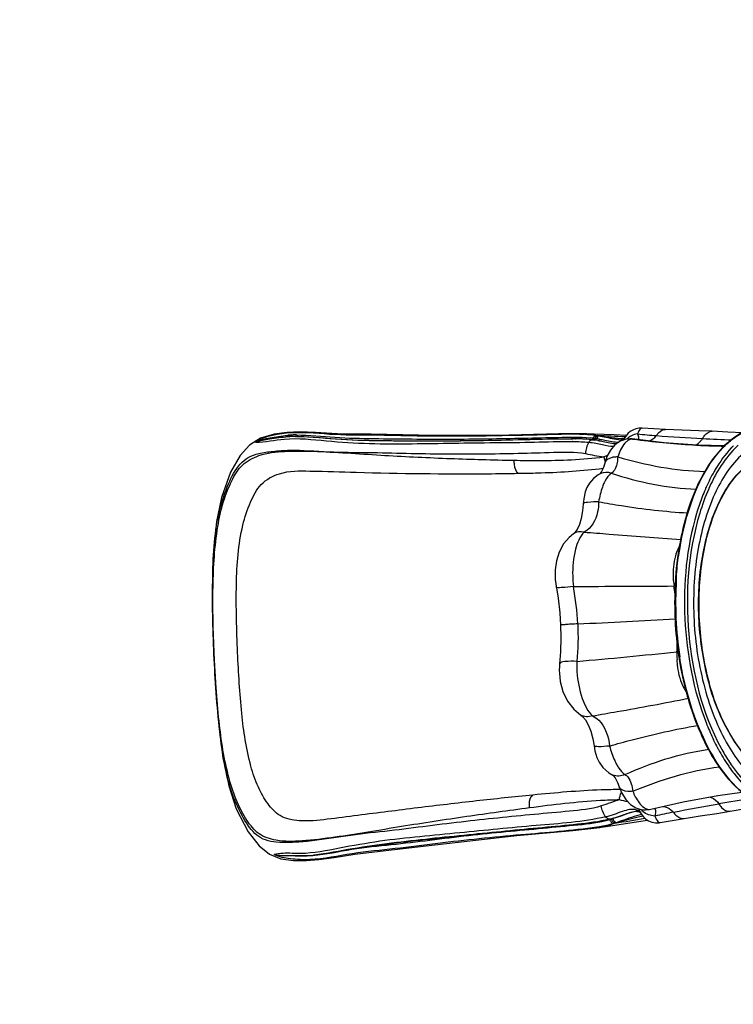
# Model space of a CAD drawing. Units: millimetres. Extents: x -915 to 20854, y -87 to 14412.
# Drawn here: x 3973 to 5646, y 5998 to 8306 of the extents above; entities that cross this region are included whole.
import ezdxf

# ---------------------------------------------------------------- set-up
doc = ezdxf.new("R2010")
doc.units = ezdxf.units.MM
doc.layers.add('02___PRT_ALL_AXES', color=7, linetype='Continuous')
doc.dimstyles.new('Qitele', dxfattribs={"dimscale": 85, "dimtxt": 4, "dimasz": 5, "dimexe": 4, "dimexo": 0, "dimgap": 3, "dimtad": 1, "dimdec": 0, "dimrnd": 10, "dimzin": 1, "dimtxsty": 'Standard', "dimblk": 'OBLIQUE', "dimcen": 5, "dimdle": 4, "dimclrd": 256, "dimclre": 256, "dimclrt": 256, "dimadec": 0, "dimazin": 0, "dimtfac": 1, "dimtdec": 0, "dimtmove": 0, "dimatfit": 3, "dimldrblk": 'OBLIQUE', "dimfxl": 6, "dimfxlon": 1, "dimlwd": 40, "dimlwe": 30, "dimarcsym": 0})

# ---------------------------------------------------------------- blocks, each defined once
blk = doc.blocks.new('_Oblique')
at = {"color": 0, "linetype": 'ByBlock', "lineweight": -2}
blk.add_line((-0.5, -0.5), (0.5, 0.5), dxfattribs=at)
blk = doc.blocks.new('*D9')
at = {"lineweight": 30, "transparency": 16777216}
for p, q in [((4425.6, 12125.9), (4425.6, 12975.9)), ((16368, 12125.9), (16368, 12975.9))]:
    blk.add_line(p, q, dxfattribs=at)
at = {"lineweight": 40, "transparency": 16777216}
blk.add_line((4085.6, 12635.9), (16708, 12635.9), dxfattribs=at)
at = {"layer": 'Defpoints', "color": 0, "transparency": 16777216}
for p in [(16368, 12635.9), (16368, 7139.3), (4425.6, 7084.8)]:
    blk.add_point(p, dxfattribs=at)
at = {"lineweight": 40, "transparency": 16777216, "xscale": 425, "yscale": 425, "zscale": 425, "rotation": 180}
blk.add_blockref('_Oblique', (4425.6, 12635.9), dxfattribs=at)
at = {"lineweight": 40, "transparency": 16777216, "xscale": 425, "yscale": 425, "zscale": 425}
blk.add_blockref('_Oblique', (16368, 12635.9), dxfattribs=at)
at = {"transparency": 16777216, "insert": (10413.9, 13068.5), "char_height": 340, "attachment_point": 5}
blk.add_mtext('11940', dxfattribs=at)
blk = doc.blocks.new('*D10')
at = {"lineweight": 30, "transparency": 16777216}
for p, q in [((2357.9, 13005.6), (2357.9, 13855.6)), ((18390.6, 13005.6), (18390.6, 13855.6))]:
    blk.add_line(p, q, dxfattribs=at)
at = {"lineweight": 40, "transparency": 16777216}
blk.add_line((2017.9, 13515.6), (18730.6, 13515.6), dxfattribs=at)
at = {"layer": 'Defpoints', "color": 0, "transparency": 16777216}
for p in [(18390.6, 13515.6), (18390.6, 7656.8), (2357.9, 7393.4)]:
    blk.add_point(p, dxfattribs=at)
at = {"lineweight": 40, "transparency": 16777216, "xscale": 425, "yscale": 425, "zscale": 425, "rotation": 180}
blk.add_blockref('_Oblique', (2357.9, 13515.6), dxfattribs=at)
at = {"lineweight": 40, "transparency": 16777216, "xscale": 425, "yscale": 425, "zscale": 425}
blk.add_blockref('_Oblique', (18390.6, 13515.6), dxfattribs=at)
at = {"transparency": 16777216, "insert": (10348.7, 13948.2), "char_height": 340, "attachment_point": 5}
blk.add_mtext('16030', dxfattribs=at)
blk = doc.blocks.new('*D11')
at = {"lineweight": 40, "transparency": 16777216}
blk.add_line((1930.6, 10528.8), (1930.6, 2412.7), dxfattribs=at)
at = {"lineweight": 30, "transparency": 16777216}
for p, q in [((2440.6, 10188.8), (1590.6, 10188.8)), ((2440.6, 2752.7), (1590.6, 2752.7))]:
    blk.add_line(p, q, dxfattribs=at)
at = {"layer": 'Defpoints', "color": 0, "transparency": 16777216}
for p in [(11661.7, 10188.8), (1930.6, 2752.7), (11695.1, 2752.7)]:
    blk.add_point(p, dxfattribs=at)
at = {"lineweight": 40, "transparency": 16777216, "xscale": 425, "yscale": 425, "zscale": 425}
for p, rotation in [((1930.6, 10188.8), 90), ((1930.6, 2752.7), 270)]:
    blk.add_blockref('_Oblique', p, dxfattribs=dict(at, rotation=rotation))
at = {"transparency": 16777216, "insert": (1498, 6470.8), "char_height": 340, "attachment_point": 5, "rotation": 90}
blk.add_mtext('7440', dxfattribs=at)
blk = doc.blocks.new('*D12')
at = {"lineweight": 40, "transparency": 16777216}
blk.add_line((1075.7, 12549.4), (1075.7, 397.8), dxfattribs=at)
at = {"lineweight": 30, "transparency": 16777216}
for p, q in [((1585.7, 12209.4), (735.7, 12209.4)), ((1585.7, 737.8), (735.7, 737.8))]:
    blk.add_line(p, q, dxfattribs=at)
at = {"layer": 'Defpoints', "color": 0, "transparency": 16777216}
for p in [(11657.6, 12209.4), (1075.7, 737.8), (10823.7, 737.8)]:
    blk.add_point(p, dxfattribs=at)
at = {"lineweight": 40, "transparency": 16777216, "xscale": 425, "yscale": 425, "zscale": 425}
for p, rotation in [((1075.7, 12209.4), 90), ((1075.7, 737.8), 270)]:
    blk.add_blockref('_Oblique', p, dxfattribs=dict(at, rotation=rotation))
at = {"transparency": 16777216, "insert": (643.1, 6473.6), "char_height": 340, "attachment_point": 5, "rotation": 90}
blk.add_mtext('11470', dxfattribs=at)

msp = doc.modelspace()

# ---------------------------------------------------------------- linework, layer by layer
at = {"color": 7, "linetype": 'Continuous'}
for p, q in [((5487.3, 7345.4), (5432.2, 7348.5)), ((4618.4, 7329), (4602.2, 7328.5)), ((4602.2, 7328.5), (4606.7, 7328.8)), ((4619.7, 7329), (4618.4, 7329)), ((4618.9, 7329), (4619.3, 7329)), ((4619.3, 7329), (4619.7, 7329)), ((4622.2, 7329), (4622.3, 7329)), ((4830.8, 7319.1), (4832.6, 7319.1)), ((4830.8, 7319.1), (4832.6, 7319.1)), ((4849.2, 7318.9), (4854.2, 7318.9)), ((4849.2, 7318.9), (4854.2, 7318.9)), ((4867.9, 7318.8), (4878.5, 7318.7)), ((4867.9, 7318.8), (4878.5, 7318.7)), ((4878.5, 7318.7), (4885.3, 7318.7)), ((4878.5, 7318.7), (4891.9, 7318.7)), ((4885.3, 7318.7), (4891.9, 7318.7)), ((4891.9, 7318.7), (4892.4, 7318.7)), ((4891.9, 7318.7), (4892.4, 7318.7)), ((4892.4, 7318.7), (4895.1, 7318.7)), ((4895.1, 7318.7), (4912, 7318.7)), ((4965.4, 7318.7), (4967.2, 7318.8)), ((4965.4, 7318.7), (4967.2, 7318.7)), ((5270.2, 7323.5), (5269.3, 7323.5)), ((5269.3, 7323.5), (5269.5, 7323.5)), ((5269.5, 7323.5), (5270.2, 7323.5)), ((5269.5, 7323.5), (5270.2, 7323.5)), ((5276, 7323.4), (5276.7, 7323.4)), ((5366.5, 7332.7), (5296.2, 7335.3)), ((5314.1, 7321.2), (5316.7, 7320.9)), ((5316.7, 7322.8), (5317.6, 7324.7)), ((5317.6, 7324.7), (5320.2, 7324.3)), ((5326.9, 7330.7), (5330.7, 7330.1)), ((5395.6, 7331.3), (5366.5, 7332.7)), ((5408.9, 7323), (5404.2, 7323.2)), ((5411.4, 7322.7), (5409.4, 7322.8)), ((5409.4, 7322.8), (5411.4, 7322.6)), ((5411.4, 7322.7), (5411.4, 7322.7)), ((5626.6, 7306.5), (5561.4, 7308.4)), ((4653.3, 7247.8), (4653.8, 7247.8)), ((4653.8, 7247.8), (4655.4, 7247.8)), ((5344.6, 7266.5), (5344.6, 7266.5)), ((5334.2, 7241.9), (5333.6, 7241.2)), ((5335.1, 7242), (5335.1, 7242)), ((5588.7, 7207), (5588.4, 7206.3)), ((5293.9, 7169.7), (5293.9, 7169.7)), ((5560.7, 7151.5), (5560.6, 7151)), ((5271.3, 7100.4), (5271.3, 7100.4)), ((5511.9, 7020.4), (5510.5, 6997.9)), ((5510.5, 6997.9), (5510.1, 6992.1)), ((5512.4, 6992.7), (5512.8, 6998.7)), ((5512.8, 6998.7), (5513.1, 7005.4)), ((5512.4, 6992), (5512.4, 6992.7)), ((5516.3, 6825), (5516.4, 6824.3)), ((5518.2, 6811.8), (5519.1, 6805.9)), ((5520.6, 6811.5), (5520.5, 6812)), ((5521.4, 6805.5), (5520.6, 6811.5)), ((5522.4, 6798.9), (5521.4, 6805.5)), ((5532.4, 6741), (5532.7, 6739.7)), ((5286.5, 6676.1), (5286.7, 6677.1)), ((5288.4, 6675.8), (5288.3, 6675.8)), ((5319.4, 6603.7), (5319.4, 6603.7)), ((5378.5, 6507.1), (5378.5, 6507.1)), ((5452.4, 6454.8), (5528.4, 6472.4)), ((5437.7, 6453.3), (5439.5, 6453.2)), ((5448.4, 6454.4), (5452.4, 6454.8)), ((5452.4, 6454.8), (5452.4, 6454.8)), ((5371.4, 6423.4), (5367.7, 6422.3)), ((5474.6, 6423.6), (5530.4, 6433.3)), ((5269.7, 6405.3), (5332.7, 6412.2)), ((5330.3, 6411.8), (5348.3, 6414.4)), ((4626.6, 6345.5), (4618.9, 6345.6)), ((4618.9, 6345.6), (4626.9, 6345.5)), ((4626.6, 6345.5), (4626.9, 6345.5)), ((4626.9, 6345.5), (4628, 6345.5)), ((4628, 6345.5), (4628.5, 6345.5))]:
    msp.add_line(p, q, dxfattribs=at)
for points in [[(5432.2, 7348.5), (5424.7, 7348.3), (5417.1, 7346.7), (5410.1, 7343.9), (5403.9, 7340.1), (5398.6, 7335.6), (5394.4, 7330.6), (5391.2, 7325.4), (5389.1, 7320.7), (5388.9, 7320.3)], [(5596.4, 7340.9), (5565.1, 7342.3), (5525.7, 7343.7), (5487.3, 7345.4)], [(5668.6, 7337.4), (5633.4, 7339), (5596.4, 7340.9)], [(4537.8, 7324.6), (4512.3, 7308.6), (4490.4, 7284.4), (4467.8, 7245), (4446.3, 7185.9), (4434.7, 7129.8), (4427.4, 7055.3), (4424.8, 6974.3), (4425.6, 6896.8), (4428.4, 6818)], [(5297.8, 7335.2), (5237, 7334.7), (5119.9, 7331.7), (4945.5, 7331.3), (4797.1, 7333.8), (4718.1, 7335), (4666.7, 7337.9), (4629, 7339.5), (4600.5, 7338.4), (4569.9, 7334.4), (4537.8, 7324.6)], [(4606.8, 7328.8), (4607.3, 7329.1), (4607.8, 7330.2), (4608.1, 7331.9)], [(5314.1, 7321.2), (5315.5, 7321.6), (5316.7, 7322.8)], [(5316.7, 7320.9), (5319.7, 7320.5), (5321.5, 7320.3)], [(5317.9, 7320.7), (5319.4, 7321.1), (5320.6, 7322.3), (5321.5, 7324.2)], [(5320.2, 7324.3), (5323.3, 7323.9), (5325.1, 7323.6)], [(5321.5, 7320.3), (5323, 7320.7), (5324.3, 7321.9), (5325.1, 7323.6)], [(5323.1, 7331.5), (5325.1, 7331.1), (5326.9, 7330.7)], [(5328.7, 7319.3), (5330.2, 7319.6), (5331.5, 7320.8), (5332.4, 7322.5)], [(5404.1, 7323.2), (5394.8, 7322.3), (5380.9, 7317.6), (5368.1, 7308.8), (5357.7, 7296.7), (5349.6, 7281.7), (5344.6, 7266.5)], [(5561.4, 7308.4), (5483.8, 7314.1), (5408.9, 7323)], [(5344.6, 7266.5), (5341.4, 7256.1), (5337.3, 7246.7), (5334.2, 7241.9)], [(5335.1, 7242), (5329.3, 7239), (5318.1, 7230.6), (5308.6, 7219.3), (5302.9, 7209.1)], [(5302.9, 7209.1), (5298.9, 7198.8), (5295.2, 7182.4), (5293.9, 7169.7)], [(5293.9, 7169.7), (5292.7, 7154.5), (5289.5, 7136.7), (5285.2, 7122.2), (5279.9, 7110.8), (5274.6, 7103.3), (5271.3, 7100.4)], [(5271.3, 7100.4), (5261, 7092.1), (5248.1, 7076.7), (5238.1, 7057.8), (5231.5, 7037.2), (5228.4, 7016.1), (5228.2, 6998.6)], [(5518, 7063), (5518.5, 7063.6), (5520.3, 7064)], [(5518, 7063), (5515, 7045.3), (5511.9, 7020.4)], [(5228.2, 6998.6), (5228.5, 6993.3), (5229.6, 6983.2)], [(5229.6, 6983.2), (5235.2, 6949.5), (5239, 6915.7), (5241, 6886.4)], [(5510.1, 6992.1), (5510.7, 6992.5), (5512.4, 6992.7)], [(5241, 6886.4), (5241.7, 6857.7), (5240.8, 6823.8), (5238.8, 6795.6)], [(4428.4, 6818), (4432.7, 6738.4), (4439, 6661.2), (4449, 6581.3), (4463.3, 6509.4), (4480.8, 6455.9), (4508.5, 6402.2), (4534.4, 6369.2), (4559.2, 6349.7)], [(5518.2, 6811.8), (5518.8, 6811.5), (5520.6, 6811.5)], [(5238.8, 6795.6), (5238.4, 6790), (5238.1, 6779.9), (5238.2, 6774.2)], [(5519.1, 6805.9), (5522.6, 6783), (5528, 6758.1), (5532.4, 6741)], [(5238.2, 6774.2), (5240.4, 6754.5), (5246.7, 6731), (5257.2, 6708.6), (5271.9, 6689.3), (5288.3, 6675.8)], [(5532.4, 6741), (5533.1, 6740.5), (5534.8, 6740.4)], [(5288.4, 6675.8), (5292.5, 6672.5), (5299.1, 6664.5), (5305.7, 6652.7), (5311.7, 6637.7), (5316.6, 6619.6), (5319.4, 6603.7)], [(5319.4, 6603.7), (5321.5, 6591.7), (5326.4, 6576), (5331.5, 6565.4)], [(5331.4, 6565.4), (5340.2, 6552.6), (5354, 6540.3), (5363.7, 6535.1)], [(5364.5, 6534.1), (5368.8, 6528.2), (5374.4, 6517.6), (5378.5, 6507.1)], [(5378.5, 6507.1), (5384.8, 6492.3), (5393.9, 6477.7), (5404.9, 6466.2), (5417.8, 6458.1), (5431.8, 6453.8), (5437.6, 6453.3)], [(5528.4, 6472.4), (5609.6, 6487.4), (5665.5, 6495.1)], [(5638.5, 6450.1), (5675.3, 6456.3), (5717.8, 6463.1)], [(5420.4, 6449.7), (5421.8, 6449.7), (5423.8, 6449.5)], [(5423.8, 6449.5), (5425.5, 6449.1), (5427.2, 6448.7), (5427.4, 6448.6)], [(5424.2, 6456.1), (5424.8, 6454.5), (5426.4, 6450.7), (5428.3, 6446.7), (5431.2, 6442), (5435.4, 6436.8), (5440.8, 6431.9), (5447.4, 6427.7), (5455.1, 6424.7), (5463.6, 6423.1), (5472.4, 6423.3), (5474.6, 6423.6)], [(5439.5, 6453.2), (5449.5, 6454.1), (5452.4, 6454.8)], [(5530.4, 6433.3), (5568.5, 6439.3), (5607.6, 6445.2), (5638.5, 6450.1)], [(5348.3, 6414.4), (5423.5, 6425.9), (5444.8, 6429.4)], [(5360.8, 6431.5), (5359, 6430.9), (5357.1, 6430.4)], [(5364.3, 6432.9), (5362.5, 6432.1), (5360.8, 6431.5)], [(5367.7, 6422.3), (5365.9, 6421.7), (5364, 6421)], [(4559.2, 6349.7), (4585.6, 6339), (4614.8, 6334.5), (4645.8, 6334.5), (4674.5, 6336.7), (4710.5, 6341.9), (4758.9, 6349.6), (4831.2, 6357.9), (4966.3, 6374.1), (5138.4, 6393.4), (5269.7, 6405.3)]]:
    msp.add_lwpolyline(points, dxfattribs=at)
for centre, radius, start, end in [((5432, 7345.4), 3.15, 86.7503, 95.9766), ((4622.8, 7089.7), 242.6, 94.2854, 95.1658), ((4621.3, 7110.6), 221.7, 93.8049, 94.2785), ((4620.5, 7121.9), 210.4, 93.3817, 93.8042), ((4617.6, 7109.5), 219.5, 92.4613, 92.8412), ((4622.9, 7081.1), 251.2, 92.4339, 93.3789), ((4617.9, 7103.8), 225.2, 91.5439, 92.459), ((4618.1, 7093.6), 235.4, 90.2811, 91.5412), ((4623.1, 7075.2), 257.2, 90.2773, 92.4301), ((4618.2, 7081.7), 247.3, 89.9578, 90.2853), ((4618.1, 7054.2), 274.9, 89.1304, 89.7483), ((4619, 7046), 283, 89.6869, 89.8622), ((4619, 7037.7), 291.3, 89.3651, 89.6856), ((4618.6, 7008.1), 320.9, 88.6348, 89.3331), ((4898.8, 13221.2), 5902.5, 269.35747, 269.51849), ((4896.7, 12926.5), 5607.8, 269.3447, 269.5142), ((4908.3, 14213.2), 6894.6, 269.55077, 269.66474), ((4907.2, 14195.9), 6877.3, 269.55894, 269.67319), ((4914.3, 22820.5), 15501.8, 269.99117, 270.18854), ((5267.8, 6691.7), 631.8, 89.8645, 90.2022), ((5262.5, 6854.4), 462.9, 89.1752, 89.3245), ((5268.8, 6756), 567.5, 89.6539, 89.8643), ((5268, 6759.3), 564.2, 89.5662, 89.7772), ((5268.3, 6804.4), 519.1, 89.1498, 89.5688), ((5269.2, 6809.2), 514.3, 89.1583, 89.6582), ((5270.4, 6884.5), 439, 88.1438, 89.1673), ((5269.7, 6885.5), 438, 88.0579, 89.0823), ((5271.4, 6919.3), 404.2, 87.9428, 88.1317), ((5271.1, 6930.4), 393.1, 87.8478, 88.0417), ((5270.8, 6925.4), 398.1, 84.5808, 87.8312), ((5272, 6938.5), 384.9, 83.7321, 87.9355), ((5279.4, 6971.5), 362.9, 87.0534, 87.3038), ((5291.7, 7175.9), 159.4, 86.3927, 87.8251), ((5268.5, 6899.4), 424.2, 83.8275, 84.5948), ((5282.2, 7041.5), 285.3, 82.8767, 84.3695), ((5267.6, 6891.2), 432.4, 83.5989, 83.8291), ((5272.8, 6937.2), 386.2, 81.6772, 83.6062), ((5275.1, 6962.7), 360.6, 81.4547, 82.601), ((5250, 6806.4), 522.6, 80.9322, 81.7377), ((5095.9, 1333.1), 6002.1, 87.16501, 87.79366), ((5388.5, 7372.1), 51.2, 268.3543, 270.9812), ((5424.4, 7294.8), 39.4, 129.3635, 134.8355), ((5425.3, 7293.8), 40.7, 125.3371, 129.3644), ((5426.5, 7292.1), 42.8, 117.2544, 125.3075), ((5649.7, 9045.7), 1739.5, 262.1244, 266.7169), ((5873.9, 12065.5), 4752.3, 264.5391, 265.0746), ((5731.5, 10068.7), 2749.3, 266.7121, 268.1347), ((5649.8, 9046.6), 1740.5, 266.7171, 269.2376), ((5810.3, 7143.2), 232, 135.1311, 136.8866), ((5419.9, 7115.8), 182.2, 112.1688, 115.0745), ((5372.3, 7282.5), 29.6, 199.8186, 205.1806), ((5911.4, 7068.7), 357.9, 149.2952, 150.1819), ((5004.9, 15329.9), 8088.7, 270.46398, 270.97231), ((6017.4, 7017), 475.9, 156.6815, 159.0714), ((5995, 7026.5), 451.6, 156.1912, 156.6649), ((5990, 7028.7), 446.2, 156.013, 156.1906), ((6070.2, 6997.1), 532.4, 159.1002, 163.134), ((6108.3, 6985.1), 572.3, 163.1457, 163.4654), ((6204.7, 6953.9), 695.3, 168.8319, 170.8492), ((5601.1, 7025.2), 93.7, 155.2896, 155.6171), ((5594.3, 7028.4), 86.3, 150.222, 155.355), ((6221.3, 6951.1), 712.2, 170.8413, 170.9597), ((4977.1, 7150.4), 550.1, 350.8161, 350.9553), ((4447.4, 7236.9), 1086.8, 350.4192, 350.7708), ((5531.1, 7006.9), 261.7, 181.1744, 186.5252), ((4914.3, 104007.9), 97031.4, 270.210633, 270.349827), ((4669.9, 6862.6), 611.9, 2.5077, 10.7923), ((4743.9, 6867.6), 770.9, 6.8329, 8.2612), ((6345.9, 6939.3), 837.5, 176.386, 187.8422), ((6352.1, 6939.6), 841.4, 176.4316, 188.7238), ((4010.1, 34179.5), 27319.7, 272.66699, 273.14715), ((4760, 6865.7), 754.9, 356.8343, 358.3323), ((3943, 21905.1), 15162.7, 275.05478, 275.946), ((6332.7, 6937.1), 824.1, 187.8697, 188.7495), ((5537.1, 6795.1), 258.3, 178.5879, 183.9813), ((4537.2, 6489.8), 1028.6, 14.1663, 14.5456), ((5005.8, 6608.5), 545.2, 13.9992, 14.1202), ((5621.9, 6788.6), 104.4, 207.9652, 208.8897), ((6242.2, 6917.7), 731.5, 194.0841, 196.202), ((6151.2, 6879.9), 610.9, 201.4909, 201.834), ((6115.4, 6865.1), 572.1, 201.7939, 205.6854), ((6063.4, 6840.3), 514.5, 205.7113, 208.0126), ((6043.1, 6829.7), 491.7, 208.0284, 208.2224), ((6039.2, 6827.6), 487.2, 208.2222, 208.5528), ((5959.1, 6778.7), 393.3, 214.1563, 214.8873), ((6069.5, 3818.4), 2688.1, 98.1656, 99.7945), ((5421.5, 6414.8), 34.9, 90.7888, 93.5128), ((5421.5, 6417), 32.7, 89.8617, 90.7675), ((5402.9, 6406.6), 49.1, 60.5534, 62.4877), ((5456.9, 6475.2), 34.1, 217.7956, 219.2436), ((5458.2, 6476.3), 35.8, 219.3065, 228.2058), ((6351.4, 2312), 4221.7, 101.559, 102.1642), ((5273.5, 6760), 339.4, 284.0673, 285.4862), ((5310.4, 6583.1), 159.7, 286.6206, 286.9797), ((4469, 12311.3), 5957.2, 278.67727, 279.37084), ((5251.4, 6906.7), 499.3, 278.6179, 279.0634), ((5260.6, 6848.7), 440.6, 279.0666, 279.3999), ((4629.4, 7196.2), 850.7, 269.9376, 270.1626), ((4630, 6972.8), 627.3, 270.1685, 270.3369), ((4632.7, 6612.7), 267.2, 275.3161, 276.4767)]:
    msp.add_arc(centre, radius, start, end, dxfattribs=at)
for points, knots in [([(5431.6, 7348.5), (5430.8, 7348.4), (5425.5, 7345.4), (5423.4, 7339.4), (5421.6, 7334.8)], [0, 0, 0, 0, 0.147621, 1, 1, 1, 1]), ([(5465.8, 7330.8), (5467.3, 7333.1), (5472.3, 7340.2), (5481.2, 7345.7), (5487.3, 7345.4)], [0, 0, 0, 0, 0.307374, 1, 1, 1, 1]), ([(5573.8, 7323.9), (5575.3, 7326.6), (5580.3, 7334.6), (5589.7, 7341.3), (5596.4, 7340.9)], [0, 0, 0, 0, 0.314056, 1, 1, 1, 1]), ([(5725.2, 7355.3), (5716.8, 7354.8), (5681.9, 7349.3), (5650.2, 7329.9), (5630.4, 7311.9)], [0, 0, 0, 0, 0.238759, 1, 1, 1, 1]), ([(5631.1, 7311.4), (5638, 7317.9), (5665, 7340.1), (5699.7, 7353.7), (5725.2, 7355.3)], [0, 0, 0, 0, 0.271521, 1, 1, 1, 1]), ([(4526.3, 7315.3), (4536.6, 7319.7), (4562.5, 7323.3), (4587.7, 7327.5), (4602.2, 7328.5)], [0, 0, 0, 0, 0.437036, 1, 1, 1, 1]), ([(4526.3, 7315.3), (4549, 7315.6), (4603.8, 7328.2), (4693.2, 7317.7), (4792.7, 7311.2), (4924.6, 7311.7), (5053.5, 7314.5), (5178.5, 7315), (5238.7, 7317.6), (5268, 7317.3)], [0, 0, 0, 0, 0.091438, 0.224396, 0.360087, 0.495065, 0.756733, 0.881571, 1, 1, 1, 1]), ([(4526.5, 7315.4), (4550.5, 7331.3), (4616.5, 7342.7), (4712.5, 7331.6), (4815.4, 7333), (4949.9, 7328.9), (5081.3, 7330.6), (5207.6, 7333.3), (5267.6, 7335.4), (5296.5, 7334)], [0, 0, 0, 0, 0.112016, 0.244674, 0.378153, 0.509823, 0.767133, 0.887991, 1, 1, 1, 1]), ([(4526.5, 7315.4), (4536.7, 7320.8), (4562.1, 7326.3), (4587.1, 7330.1), (4601, 7331.4)], [0, 0, 0, 0, 0.453637, 1, 1, 1, 1]), ([(4621.9, 7332.3), (4652.1, 7332.5), (4712.6, 7325.3), (4832.9, 7323.4), (4980.5, 7321.7), (5124.6, 7324.3), (5233.6, 7326.5), (5285.5, 7328), (5310.2, 7325.5)], [0, 0, 0, 0, 0.131851, 0.264177, 0.524346, 0.77481, 0.891944, 1, 1, 1, 1]), ([(4622.3, 7329), (4657.1, 7328.5), (4726.4, 7320.7), (4796.1, 7319.5), (4830.8, 7319.1)], [0, 0, 0, 0, 0.500528, 1, 1, 1, 1]), ([(4626.2, 7328.9), (4660.4, 7328.1), (4728.4, 7320.7), (4796.7, 7319.5), (4830.8, 7319.1)], [0, 0, 0, 0, 0.500286, 1, 1, 1, 1]), ([(4967.2, 7318.7), (4993.6, 7318.8), (5093.9, 7319.4), (5194.1, 7323.4), (5267.9, 7323.5)], [0, 0, 0, 0, 0.263155, 1, 1, 1, 1]), ([(4967.2, 7318.8), (4993.1, 7318.8), (5092.6, 7319.5), (5192, 7323.2), (5265.6, 7323.5)], [0, 0, 0, 0, 0.26036, 1, 1, 1, 1]), ([(5309.9, 7318.2), (5309.4, 7317.8), (5308.5, 7316.8), (5307.8, 7315.7), (5307.5, 7315.1)], [0, 0, 0, 0, 0.49034, 1, 1, 1, 1]), ([(5315.8, 7320.9), (5314.8, 7321), (5312.5, 7320.4), (5310.7, 7319), (5309.9, 7318.2)], [0, 0, 0, 0, 0.46559, 1, 1, 1, 1]), ([(5323.1, 7331.5), (5321.8, 7331), (5319.4, 7328.9), (5318, 7326.2), (5317.6, 7324.7)], [0, 0, 0, 0, 0.458767, 1, 1, 1, 1]), ([(5326.9, 7330.7), (5325.7, 7330.3), (5323.3, 7328.3), (5321.9, 7325.7), (5321.5, 7324.2)], [0, 0, 0, 0, 0.461763, 1, 1, 1, 1]), ([(5330.7, 7330.1), (5329.5, 7329.7), (5327.1, 7327.7), (5325.6, 7325.1), (5325.1, 7323.6)], [0, 0, 0, 0, 0.462414, 1, 1, 1, 1]), ([(5328.7, 7319.3), (5332.8, 7318.7), (5347.5, 7316.3), (5362.1, 7312.2), (5372.8, 7312)], [0, 0, 0, 0, 0.278581, 1, 1, 1, 1]), ([(5330.7, 7330.1), (5336.2, 7329.2), (5354.9, 7325.9), (5373.6, 7321.3), (5387.1, 7320.9)], [0, 0, 0, 0, 0.289598, 1, 1, 1, 1]), ([(5332.4, 7322.5), (5336.6, 7321.9), (5351.6, 7319.4), (5366.5, 7315.5), (5377.5, 7315.2)], [0, 0, 0, 0, 0.280525, 1, 1, 1, 1]), ([(5398, 7318.7), (5395.6, 7317), (5384.8, 7306.5), (5378.7, 7292.1), (5375.1, 7280.7)], [0, 0, 0, 0, 0.196998, 1, 1, 1, 1]), ([(5401.4, 7320.8), (5400.8, 7320.5), (5399.6, 7319.9), (5398.5, 7319.1), (5398, 7318.7)], [0, 0, 0, 0, 0.488845, 1, 1, 1, 1]), ([(5405.2, 7322.3), (5404.5, 7322.1), (5403.2, 7321.7), (5402, 7321.1), (5401.4, 7320.8)], [0, 0, 0, 0, 0.489701, 1, 1, 1, 1]), ([(5409.4, 7322.8), (5408.7, 7322.8), (5407.2, 7322.7), (5405.9, 7322.5), (5405.2, 7322.3)], [0, 0, 0, 0, 0.493717, 1, 1, 1, 1]), ([(5421.6, 7334.8), (5422.1, 7333.3), (5423.3, 7329), (5424.6, 7324), (5423.5, 7321.1)], [0, 0, 0, 0, 0.330446, 1, 1, 1, 1]), ([(5752, 7324.8), (5721.9, 7323), (5655.6, 7289.3), (5593, 7188), (5555.6, 7052.4), (5548.7, 6896.8), (5572.2, 6742.2), (5623.9, 6609.6), (5696.7, 6513.6), (5766, 6484), (5796.6, 6484.1)], [0, 0, 0, 0, 0.088445, 0.200895, 0.340587, 0.497046, 0.654163, 0.795636, 0.910316, 1, 1, 1, 1]), ([(5556.3, 7308.5), (5561.6, 7310.2), (5567.9, 7315.7), (5572.5, 7322), (5573.8, 7323.9)], [0, 0, 0, 0, 0.705462, 1, 1, 1, 1]), ([(4428.7, 6818.1), (4425.9, 6879.2), (4423.6, 6992.5), (4431.1, 7128.8), (4460.4, 7215.5), (4482, 7258.1), (4508.9, 7281.2), (4535.9, 7290), (4568.7, 7294.5), (4623.3, 7298.2), (4697.5, 7291.6), (4818.6, 7291.4), (4966.7, 7286.6), (5112, 7288.5), (5221.6, 7291.4), (5274.6, 7293.2), (5299.2, 7288.6)], [0, 0, 0, 0, 0.143866, 0.267859, 0.317028, 0.359265, 0.377978, 0.398914, 0.42484, 0.45602, 0.527576, 0.599726, 0.741133, 0.87646, 0.941225, 1, 1, 1, 1]), ([(4429.3, 6818.3), (4426.9, 6871.1), (4424.4, 6970.9), (4431.2, 7091), (4448.9, 7174), (4468.1, 7222.6), (4492.5, 7264.6), (4538.7, 7289), (4599.7, 7295.7), (4698.4, 7293.5), (4828, 7283.9), (4981.4, 7276.8), (5082.3, 7273.8), (5131.8, 7273)], [0, 0, 0, 0, 0.144097, 0.272286, 0.326912, 0.374394, 0.415202, 0.455572, 0.511104, 0.58113, 0.724897, 0.865134, 1, 1, 1, 1]), ([(5307.5, 7315.1), (5318.1, 7314.2), (5337.5, 7311), (5356.9, 7305.6), (5365.9, 7306.2)], [0, 0, 0, 0, 0.543869, 1, 1, 1, 1]), ([(5520.3, 7064), (5524.4, 7090), (5543.6, 7178.5), (5583.6, 7267.3), (5631.1, 7311.4)], [0, 0, 0, 0, 0.288963, 1, 1, 1, 1]), ([(5630.4, 7311.9), (5617.2, 7299.8), (5562.8, 7235.6), (5535.2, 7152.9), (5522.5, 7088.5)], [0, 0, 0, 0, 0.214455, 1, 1, 1, 1]), ([(5657.6, 7308.7), (5653.1, 7304.6), (5635, 7286.3), (5619.9, 7265.1), (5609.8, 7248.2)], [0, 0, 0, 0, 0.234746, 1, 1, 1, 1]), ([(5131.8, 7273), (5131.7, 7269.6), (5132.4, 7259.1), (5135.6, 7246.2), (5142.1, 7242.4)], [0, 0, 0, 0, 0.310631, 1, 1, 1, 1]), ([(5131.8, 7273), (5151.3, 7272.7), (5221.7, 7271.7), (5292.2, 7274.7), (5342.7, 7280.9)], [0, 0, 0, 0, 0.277509, 1, 1, 1, 1]), ([(5342.7, 7280.9), (5342.8, 7279.4), (5343.2, 7276.6), (5344, 7273.8), (5344.5, 7272.4)], [0, 0, 0, 0, 0.498488, 1, 1, 1, 1]), ([(5375.1, 7280.7), (5371.3, 7280.8), (5360.2, 7280.4), (5346.5, 7274.1), (5344.6, 7266.5)], [0, 0, 0, 0, 0.322201, 1, 1, 1, 1]), ([(5375.1, 7280.7), (5374.8, 7276.4), (5373.5, 7263), (5368.4, 7247.1), (5359.9, 7242.6)], [0, 0, 0, 0, 0.311008, 1, 1, 1, 1]), ([(4484.1, 6822.1), (4481.8, 6875.4), (4479, 6974.9), (4486.6, 7095.1), (4511.8, 7172.6), (4536.3, 7219.6), (4588.1, 7249), (4629.5, 7248.2), (4653.3, 7247.8)], [0, 0, 0, 0, 0.30459, 0.569687, 0.677986, 0.770021, 0.864003, 1, 1, 1, 1]), ([(4655.4, 7247.8), (4691, 7247.2), (4829.2, 7242.3), (4967.6, 7240.7), (5070.4, 7241.5)], [0, 0, 0, 0, 0.256907, 1, 1, 1, 1]), ([(5142.1, 7242.4), (5160.1, 7242.7), (5226.4, 7244), (5292.7, 7248.2), (5340.7, 7254.4)], [0, 0, 0, 0, 0.270338, 1, 1, 1, 1]), ([(5359.9, 7242.6), (5358.3, 7241.6), (5351, 7235.4), (5346.3, 7226.8), (5343.1, 7219.8)], [0, 0, 0, 0, 0.197663, 1, 1, 1, 1]), ([(5343.1, 7219.8), (5341.6, 7216.7), (5335.9, 7202.4), (5332.2, 7187.4), (5330.3, 7175.7)], [0, 0, 0, 0, 0.22519, 1, 1, 1, 1]), ([(5330.3, 7175.7), (5321.6, 7175.8), (5312.3, 7174.7), (5294.1, 7173.5), (5293.9, 7169.7)], [0, 0, 0, 0, 0.695661, 1, 1, 1, 1]), ([(5330.3, 7175.7), (5330.1, 7167.6), (5327.8, 7141.2), (5313.1, 7113.1), (5296.3, 7104.4)], [0, 0, 0, 0, 0.297646, 1, 1, 1, 1]), ([(5330.3, 7175.7), (5348, 7172.4), (5417, 7160.6), (5486.7, 7152.8), (5538.6, 7149.6)], [0, 0, 0, 0, 0.25726, 1, 1, 1, 1]), ([(5559.7, 7147.9), (5536.1, 7068.7), (5520.9, 6900), (5552.2, 6733.8), (5582.8, 6656.1)], [0, 0, 0, 0, 0.497282, 1, 1, 1, 1]), ([(5567.1, 7148.6), (5539.6, 7057.8), (5526.9, 6866.6), (5573, 6679.6), (5617.1, 6598.4)], [0, 0, 0, 0, 0.506703, 1, 1, 1, 1]), ([(5296.3, 7104.4), (5285.7, 7093.8), (5272.3, 7058.3), (5269, 7022.6), (5269.4, 7001.6)], [0, 0, 0, 0, 0.415635, 1, 1, 1, 1]), ([(5296.3, 7104.4), (5315.8, 7103), (5391.4, 7097.4), (5467, 7091.7), (5523.1, 7086.9)], [0, 0, 0, 0, 0.25743, 1, 1, 1, 1]), ([(5515.7, 7063.9), (5513.6, 7059.1), (5505.9, 7037.6), (5503.9, 7014.3), (5504.9, 6996.7)], [0, 0, 0, 0, 0.228147, 1, 1, 1, 1]), ([(5271.1, 6977.2), (5261.7, 6975.6), (5251.6, 6975.4), (5231.4, 6973.2), (5230.6, 6977.3)], [0, 0, 0, 0, 0.693778, 1, 1, 1, 1]), ([(5506.8, 6978.3), (5507.3, 6978.4), (5508.3, 6978.5), (5509.4, 6978.5), (5509.9, 6978.5)], [0, 0, 0, 0, 0.519979, 1, 1, 1, 1]), ([(5281.3, 6889.4), (5276.1, 6889.1), (5266.8, 6888.4), (5253.3, 6888.4), (5247.2, 6886.3), (5240.9, 6887.5), (5241, 6886.4)], [0, 0, 0, 0, 0.387334, 0.710457, 0.924542, 1, 1, 1, 1]), ([(5336.2, 6462.7), (5312.4, 6454.9), (5259.4, 6449.9), (5150.1, 6440.1), (5005.4, 6425.7), (4858.4, 6405.7), (4737.8, 6393.4), (4664.6, 6379.9), (4609.9, 6376.9), (4577.1, 6376.9), (4549.7, 6380.9), (4520.7, 6398.3), (4495.3, 6435.8), (4458.2, 6515.2), (4439.1, 6647.1), (4431.4, 6757.7), (4428.7, 6818.1)], [0, 0, 0, 0, 0.059698, 0.125278, 0.262326, 0.405529, 0.478573, 0.551037, 0.582583, 0.60869, 0.629441, 0.647429, 0.687556, 0.734616, 0.85594, 1, 1, 1, 1]), ([(5168.3, 6458), (5119.2, 6451.5), (5019.1, 6437.6), (4867, 6414.5), (4738.9, 6392.3), (4640.9, 6380), (4580.4, 6378.3), (4532.1, 6393.9), (4503.5, 6430.4), (4480.3, 6474.2), (4455.2, 6551.9), (4437.9, 6668.2), (4431.7, 6766), (4429.3, 6818.3)], [0, 0, 0, 0, 0.136962, 0.279342, 0.425238, 0.496285, 0.552319, 0.59186, 0.630777, 0.676248, 0.729104, 0.855278, 1, 1, 1, 1]), ([(5175.9, 6488.1), (5131.8, 6483.8), (5042, 6474.3), (4928.9, 6461), (4836.2, 6449.3), (4765.5, 6440.5), (4696.3, 6431.2), (4635.4, 6424.6), (4583.3, 6435), (4552.8, 6468.5), (4530.4, 6508.2), (4506.5, 6579), (4491.6, 6685.3), (4486.3, 6774.5), (4484.1, 6822.1)], [0, 0, 0, 0, 0.132618, 0.270396, 0.340864, 0.411993, 0.483784, 0.549572, 0.595989, 0.635214, 0.680111, 0.732438, 0.857598, 1, 1, 1, 1]), ([(5513.7, 6824.1), (5514.3, 6824.1), (5515.3, 6824.1), (5516.4, 6824.2), (5516.9, 6824.2)], [0, 0, 0, 0, 0.520404, 1, 1, 1, 1]), ([(5278.9, 6801.4), (5269.6, 6802.2), (5258.7, 6801.9), (5239.2, 6800), (5238.8, 6795.6)], [0, 0, 0, 0, 0.683408, 1, 1, 1, 1]), ([(5513.4, 6805.6), (5513.7, 6799.6), (5515.6, 6777), (5521.9, 6754.4), (5529.7, 6739.7)], [0, 0, 0, 0, 0.264325, 1, 1, 1, 1]), ([(5279.5, 6777.2), (5281, 6755.9), (5287.7, 6719.5), (5304.2, 6684.5), (5315.7, 6673.7)], [0, 0, 0, 0, 0.576493, 1, 1, 1, 1]), ([(5773.1, 6450.7), (5748, 6450.6), (5675.6, 6473.5), (5587.3, 6580.2), (5549.4, 6681.8), (5534.8, 6740.4)], [0, 0, 0, 0, 0.189192, 0.544244, 1, 1, 1, 1]), ([(5530.5, 6738.2), (5531.3, 6736.8), (5532.8, 6734.2), (5534.5, 6731.6), (5535.3, 6730.4)], [0, 0, 0, 0, 0.507751, 1, 1, 1, 1]), ([(5315.7, 6673.7), (5335, 6677.1), (5409.9, 6690.1), (5484.8, 6703.8), (5540.2, 6714.9)], [0, 0, 0, 0, 0.257238, 1, 1, 1, 1]), ([(5539.8, 6713.6), (5550.5, 6676.7), (5576.8, 6608.7), (5640.8, 6504.8), (5721.8, 6450.4), (5772.9, 6450.6)], [0, 0, 0, 0, 0.312708, 0.585294, 1, 1, 1, 1]), ([(5315.7, 6673.7), (5321.1, 6671.2), (5344.2, 6654.7), (5353.6, 6624.9), (5356, 6603.1)], [0, 0, 0, 0, 0.213722, 1, 1, 1, 1]), ([(5356, 6603.1), (5373.4, 6608.2), (5441.5, 6627), (5510.5, 6642.3), (5562.1, 6651.5)], [0, 0, 0, 0, 0.25722, 1, 1, 1, 1]), ([(5356, 6603.1), (5347.3, 6602.1), (5335.2, 6601.1), (5324.4, 6601.7), (5319.5, 6602.6), (5319.4, 6603.7)], [0, 0, 0, 0, 0.701632, 0.912089, 1, 1, 1, 1]), ([(5356, 6603.1), (5359, 6591.4), (5364, 6576.5), (5371, 6562.4), (5372.7, 6559.3)], [0, 0, 0, 0, 0.772173, 1, 1, 1, 1]), ([(5617.1, 6598.4), (5622.6, 6588.3), (5644, 6552.1), (5671.2, 6518.8), (5694.6, 6499.1)], [0, 0, 0, 0, 0.272732, 1, 1, 1, 1]), ([(5372.7, 6559.3), (5374.2, 6556.6), (5379.3, 6548.1), (5385.7, 6539.9), (5391.7, 6536.2)], [0, 0, 0, 0, 0.301708, 1, 1, 1, 1]), ([(5391.7, 6536.2), (5394.2, 6534.8), (5405.4, 6524.5), (5408.6, 6508.8), (5410.2, 6497)], [0, 0, 0, 0, 0.19839, 1, 1, 1, 1]), ([(5636.5, 6553.8), (5640.1, 6548.5), (5654.4, 6529), (5670.8, 6511), (5684.1, 6499.1)], [0, 0, 0, 0, 0.263856, 1, 1, 1, 1]), ([(5168.3, 6458), (5168, 6461.3), (5167.7, 6471.4), (5169.8, 6484.4), (5175.9, 6488.1)], [0, 0, 0, 0, 0.317869, 1, 1, 1, 1]), ([(5381.1, 6501.2), (5366.1, 6500.9), (5297.5, 6499.5), (5229.2, 6493.4), (5175.9, 6488.1)], [0, 0, 0, 0, 0.219144, 1, 1, 1, 1]), ([(5410.2, 6497), (5406.5, 6496.5), (5395.7, 6495.7), (5381.1, 6499.8), (5378.5, 6507.1)], [0, 0, 0, 0, 0.330936, 1, 1, 1, 1]), ([(5410.2, 6497), (5412, 6492.7), (5418.6, 6478.7), (5427.6, 6465), (5436.6, 6458.8)], [0, 0, 0, 0, 0.300643, 1, 1, 1, 1]), ([(5379.3, 6476.9), (5364.4, 6476.4), (5293.8, 6473.7), (5223.6, 6465.3), (5168.3, 6458)], [0, 0, 0, 0, 0.211207, 1, 1, 1, 1]), ([(5588.5, 6483.9), (5590.5, 6483.8), (5600.2, 6481.5), (5607.6, 6473.6), (5612.3, 6467.4)], [0, 0, 0, 0, 0.203715, 1, 1, 1, 1]), ([(5612.3, 6467.4), (5614.1, 6464.5), (5620.2, 6455.9), (5631.3, 6448.9), (5638.5, 6450.1)], [0, 0, 0, 0, 0.320807, 1, 1, 1, 1]), ([(5419.3, 6452.9), (5408.8, 6456.5), (5382.5, 6449.3), (5360.3, 6439.9), (5346.9, 6436.9)], [0, 0, 0, 0, 0.447993, 1, 1, 1, 1]), ([(5420.4, 6449.7), (5410.6, 6449.7), (5389.1, 6441.2), (5367.9, 6434.4), (5355.7, 6431.4)], [0, 0, 0, 0, 0.439316, 1, 1, 1, 1]), ([(5419.4, 6449.6), (5415.4, 6449.4), (5396.5, 6445), (5378.8, 6437), (5364.1, 6433)], [0, 0, 0, 0, 0.208221, 1, 1, 1, 1]), ([(5431.4, 6442.4), (5427.3, 6441.9), (5406.9, 6436.3), (5387.4, 6428.6), (5371.4, 6423.4)], [0, 0, 0, 0, 0.199742, 1, 1, 1, 1]), ([(5425.6, 6450.2), (5424.6, 6450.7), (5422.5, 6451.7), (5420.4, 6452.6), (5419.3, 6452.9)], [0, 0, 0, 0, 0.513316, 1, 1, 1, 1]), ([(5436.6, 6458.8), (5437.8, 6457.9), (5440.2, 6456.5), (5442.8, 6455.4), (5444.1, 6455)], [0, 0, 0, 0, 0.524454, 1, 1, 1, 1]), ([(5444.1, 6455), (5444.8, 6454.8), (5446.2, 6454.5), (5447.7, 6454.4), (5448.4, 6454.4)], [0, 0, 0, 0, 0.509912, 1, 1, 1, 1]), ([(5460.6, 6456.9), (5461.4, 6456.5), (5465.1, 6450.9), (5462.9, 6444.1), (5461.8, 6438.9)], [0, 0, 0, 0, 0.150125, 1, 1, 1, 1]), ([(5481.3, 6461.6), (5487.9, 6461.1), (5496.8, 6456.3), (5503.6, 6450), (5505.5, 6448.1)], [0, 0, 0, 0, 0.70867, 1, 1, 1, 1]), ([(5505.5, 6448.1), (5507.3, 6445.5), (5513.3, 6437.9), (5523.7, 6432.1), (5530.4, 6433.3)], [0, 0, 0, 0, 0.314452, 1, 1, 1, 1]), ([(5346.9, 6436.9), (5293.5, 6425), (5178.4, 6417.4), (5033.5, 6402.1), (4911.1, 6390.7), (4816.9, 6380.8), (4724.3, 6364.1), (4662.4, 6351.3), (4631.7, 6351.2)], [0, 0, 0, 0, 0.227697, 0.477698, 0.607618, 0.739312, 0.871802, 1, 1, 1, 1]), ([(4660.7, 6346.7), (4691.4, 6349.5), (4752, 6362.6), (4873.5, 6378.9), (5023.1, 6394.4), (5169.1, 6408.3), (5279.4, 6418.9), (5331.7, 6424.7), (5356, 6430.8)], [0, 0, 0, 0, 0.131992, 0.264646, 0.525145, 0.775732, 0.892674, 1, 1, 1, 1]), ([(5356.1, 6430.1), (5332.1, 6422.9), (5279.5, 6417.4), (5169.4, 6406.7), (5023.1, 6394.2), (4874.2, 6373.2), (4752, 6362.9), (4691.5, 6348.4), (4660.7, 6346.7)], [0, 0, 0, 0, 0.10736, 0.224285, 0.474862, 0.735404, 0.868046, 1, 1, 1, 1]), ([(5355.7, 6431.4), (5331.2, 6425.3), (5278.6, 6419), (5168.5, 6409), (5023.1, 6394.6), (4874.7, 6379.5), (4753.6, 6363.2), (4693.3, 6350.7), (4662.8, 6347.2)], [0, 0, 0, 0, 0.108426, 0.226831, 0.475488, 0.735802, 0.868026, 1, 1, 1, 1]), ([(5358.5, 6426.2), (5358.2, 6426.9), (5357.6, 6428.2), (5357.2, 6429.6), (5357.1, 6430.4)], [0, 0, 0, 0, 0.509659, 1, 1, 1, 1]), ([(5364, 6421), (5362.9, 6421.3), (5360.7, 6422.9), (5359.2, 6425), (5358.5, 6426.2)], [0, 0, 0, 0, 0.450606, 1, 1, 1, 1]), ([(5434.1, 6438.6), (5429.2, 6437.6), (5408.2, 6432.9), (5387.4, 6427.5), (5371.4, 6423.4)], [0, 0, 0, 0, 0.23283, 1, 1, 1, 1]), ([(5461.8, 6438.9), (5462.9, 6436.5), (5465.8, 6431.2), (5470.5, 6422.9), (5474.6, 6423.6)], [0, 0, 0, 0, 0.387467, 1, 1, 1, 1]), ([(5326.2, 6413), (5267.2, 6404.1), (5142.4, 6395.3), (4984.9, 6379.2), (4853.4, 6361.7), (4753, 6353), (4671.7, 6334.8), (4609.8, 6337.3), (4581.5, 6342.9), (4569.7, 6348.8)], [0, 0, 0, 0, 0.23465, 0.491912, 0.623389, 0.756582, 0.888837, 0.948095, 1, 1, 1, 1]), ([(4631.7, 6351.2), (4625, 6351.2), (4604.4, 6351.6), (4583.4, 6351.9), (4569.7, 6348.8)], [0, 0, 0, 0, 0.320987, 1, 1, 1, 1]), ([(4618.9, 6345.6), (4614.3, 6345.6), (4597.9, 6345.7), (4581, 6345.3), (4569.7, 6348.8)], [0, 0, 0, 0, 0.27889, 1, 1, 1, 1])]:
    msp.add_open_spline(points, degree=3, knots=knots, dxfattribs=at)
for points in [[(5269.2, 7317.3), (5281.9, 7317.1), (5294.7, 7316.2), (5307.5, 7315.1)], [(5298.1, 7333.9), (5306.4, 7333.5), (5314.8, 7332.8), (5323.1, 7331.5)], [(5301.8, 7335), (5309, 7334.6), (5316.2, 7333.6), (5323.1, 7331.5)], [(5330.7, 7330.1), (5350.6, 7327.7), (5370.5, 7325.1), (5390.5, 7323.8)], [(5421.6, 7334.8), (5416.5, 7334), (5411.4, 7332.5), (5406.9, 7330.1)], [(5447.2, 7317.8), (5454.5, 7319.8), (5460.9, 7325.1), (5465.8, 7330.8)], [(5465.8, 7330.8), (5501.8, 7327.8), (5537.8, 7326.1), (5573.8, 7323.9)], [(5307.5, 7315.1), (5302.7, 7307.2), (5299.9, 7297.8), (5299.2, 7288.6)], [(5640.9, 7301.8), (5626.7, 7286.5), (5614.3, 7269.4), (5603.7, 7251.4)], [(5299.2, 7288.6), (5313.7, 7285.9), (5328.1, 7283), (5342.7, 7280.9)], [(5375.1, 7280.7), (5441.5, 7261.9), (5510.4, 7248), (5579.5, 7247)], [(5609.8, 7248.2), (5601.9, 7234.9), (5594.9, 7221.1), (5588.7, 7207)], [(5359.9, 7242.6), (5352.1, 7245.3), (5342.7, 7245.3), (5335.1, 7242)], [(5359.9, 7242.6), (5424.2, 7221.7), (5491.7, 7207.5), (5559.3, 7205.5)], [(5600.9, 7246.7), (5594.1, 7234.8), (5588, 7222.5), (5582.4, 7210.1)], [(5588.4, 7206.3), (5580, 7187.6), (5573, 7168.2), (5567.1, 7148.6)], [(5296.3, 7104.4), (5288.1, 7106.4), (5278.3, 7105.2), (5271.3, 7100.4)], [(5513.1, 7005.4), (5514.1, 7022.3), (5516.2, 7039.3), (5519, 7056.1)], [(5504.9, 6996.7), (5505.2, 6990.8), (5505.4, 6984.6), (5507.4, 6979)], [(5281.3, 6889.4), (5282.6, 6860.1), (5281.9, 6830.6), (5278.9, 6801.4)], [(5513.7, 6824.1), (5513.3, 6818.1), (5512.9, 6812), (5514.2, 6806.1)], [(5532.8, 6748.1), (5528.5, 6764.8), (5524.9, 6781.8), (5522.4, 6798.9)], [(5315.7, 6673.7), (5307.1, 6670.6), (5296.1, 6670.9), (5288.4, 6675.8)], [(5391.7, 6536.2), (5454.2, 6564.2), (5520.6, 6586), (5588.4, 6595.5)], [(5611.2, 6594.7), (5618.1, 6582.1), (5625.5, 6569.8), (5633.6, 6557.9)], [(5391.7, 6536.2), (5383.2, 6532.2), (5372.3, 6531.4), (5363.7, 6535)], [(5410.2, 6497), (5475.3, 6523.9), (5543.7, 6545.8), (5613.6, 6554.5)], [(5379.3, 6476.9), (5379.1, 6482.7), (5380.7, 6489), (5384.1, 6493.7)], [(5379.3, 6476.9), (5364.9, 6472.4), (5350.6, 6467.5), (5336.2, 6462.7)], [(5398.8, 6472.6), (5392.2, 6473.4), (5385.7, 6475), (5379.3, 6476.9)], [(5505.5, 6448.1), (5540.9, 6455.2), (5576.6, 6461.1), (5612.3, 6467.4)], [(5346.9, 6436.9), (5341.4, 6444.5), (5337.8, 6453.6), (5336.2, 6462.7)], [(5461.8, 6438.9), (5452, 6439.4), (5441.7, 6443.1), (5434.3, 6449.6)], [(5364, 6421), (5353.7, 6417.9), (5343.1, 6415.8), (5332.5, 6414)], [(5364, 6421), (5354.3, 6416.2), (5343.4, 6413.8), (5332.7, 6412.2)], [(5355.7, 6431.4), (5352.3, 6431.2), (5348.8, 6434), (5346.9, 6436.9)], [(5367.7, 6422.3), (5364, 6423.4), (5361.5, 6427.8), (5360.8, 6431.5)], [(5371.4, 6423.4), (5367.7, 6424.4), (5365, 6428.9), (5364.4, 6432.7)], [(4657.4, 6346.6), (4647.2, 6345.7), (4636.9, 6345.5), (4626.6, 6345.5)], [(4633.6, 6345.5), (4642.7, 6345.6), (4651.7, 6345.9), (4660.7, 6346.7)]]:
    msp.add_open_spline(points, degree=3, dxfattribs=at)
at = {"layer": '02___PRT_ALL_AXES', "color": 7, "linetype": 'Continuous'}
for points, knots in [([(5770.3, 6520.9), (5707.9, 6530.4), (5626.9, 6629.2), (5578.8, 6773), (5560.1, 6912.9), (5569.2, 7050.5), (5604.2, 7169.6), (5661.2, 7257.9), (5720, 7286.9), (5746.8, 7288.5)], [0, 0, 0, 0, 0.207112, 0.351287, 0.508669, 0.663626, 0.801206, 0.912082, 1, 1, 1, 1]), ([(5565.6, 6935.7), (5565.6, 6980.7), (5572.5, 7056.5), (5601.3, 7154.7), (5639.1, 7224.7), (5687.6, 7273.2), (5728, 7287.4), (5746.9, 7288.5)], [0, 0, 0, 0, 0.315599, 0.529186, 0.71357, 0.867363, 1, 1, 1, 1]), ([(5770.3, 6520.9), (5705.2, 6530.9), (5622.6, 6637.4), (5576.1, 6788.3), (5565.6, 6885.7), (5565.6, 6935.7)], [0, 0, 0, 0, 0.406633, 0.691584, 1, 1, 1, 1])]:
    msp.add_open_spline(points, degree=3, knots=knots, dxfattribs=at)

# ---------------------------------------------------------------- dimensions: what is measured, and where the dimension line sits
at = {"color": 0}
for base, p1, p2, picture, middle in [((18390.6, 13515.6), (2357.9, 7393.4), (18390.6, 7656.8), '*D10', (10348.7, 13515.6)), ((16368, 12635.9), (4425.6, 7084.8), (16368, 7139.3), '*D9', (10413.9, 12635.9))]:
    dim = msp.add_linear_dim(base=base, p1=p1, p2=p2, dimstyle='Qitele', dxfattribs=at)
    dim.commit()
    dim.dimension.update_dxf_attribs({"geometry": picture, "text_midpoint": middle, "dimtype": 160})
for base, p1, p2, picture, middle in [((1075.7, 737.8), (11657.6, 12209.4), (10823.7, 737.8), '*D12', (643.1, 6473.6)), ((1930.6, 2752.7), (11661.7, 10188.8), (11695.1, 2752.7), '*D11', (1498, 6470.8))]:
    dim = msp.add_linear_dim(base=base, p1=p1, p2=p2, angle=90, dimstyle='Qitele', dxfattribs=at)
    dim.commit()
    dim.dimension.update_dxf_attribs({"geometry": picture, "text_midpoint": middle})

doc.saveas('drawing.dxf')
